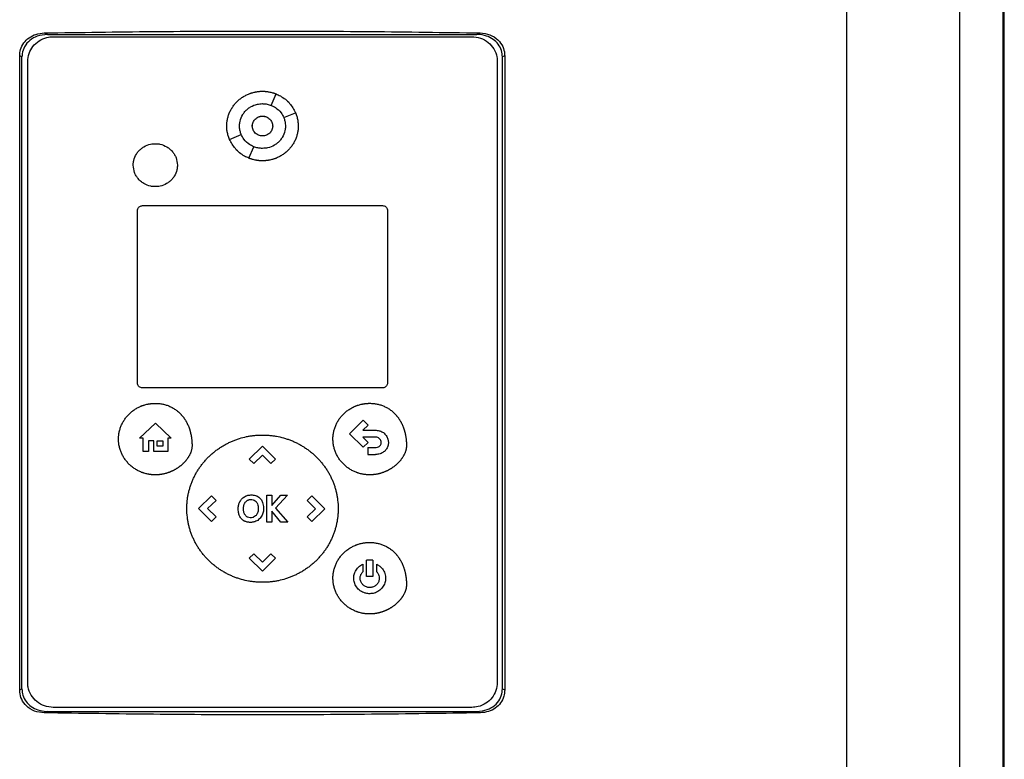
# Model space of a CAD drawing. Extents: x 0.4 to 10.6, y 0.4 to 8.1.
# Drawn here: x 6.6 to 6.8, y 3.8 to 4 of the extents above; entities that cross this region are included whole.
import ezdxf

# ---------------------------------------------------------------- set-up
doc = ezdxf.new("R2010")
doc.units = 0
doc.linetypes.add('SLD-SOLID', pattern=[0])
doc.layers.get('0').update_dxf_attribs({"linetype": 'CONTINUOUS'})

msp = doc.modelspace()

# ---------------------------------------------------------------- linework, layer by layer
at = {"color": 7, "linetype": 'SLD-SOLID'}
for p, q in [((6.78534, 3.74246), (6.78534, 4.11719)), ((6.81735, 3.74138), (6.81735, 4.11827)), ((6.82955, 3.7543), (6.82955, 4.10535)), ((6.82956, 3.7543), (6.82956, 4.10535)), ((6.82992, 3.7543), (6.82992, 4.10535)), ((6.55843, 4.02591), (6.55937, 4.02548)), ((6.55937, 4.02548), (6.68072, 4.02548)), ((6.56094, 4.02485), (6.67931, 4.02485)), ((6.68072, 4.02548), (6.68166, 4.02591)), ((6.55146, 3.8402), (6.55146, 4.01945)), ((6.55211, 4.01916), (6.55146, 4.01945)), ((6.55211, 3.84049), (6.55211, 4.01916)), ((6.68862, 4.01945), (6.68798, 4.01916)), ((6.68798, 3.84049), (6.68798, 4.01916)), ((6.68862, 4.01945), (6.68862, 3.8402)), ((6.55372, 3.84231), (6.55372, 4.01783)), ((6.68653, 4.01783), (6.68653, 3.84231)), ((6.62261, 4.00544), (6.62399, 4.00868)), ((6.62613, 4.00202), (6.62946, 4.00336)), ((6.6108, 3.99584), (6.61413, 3.99719)), ((6.61626, 3.99053), (6.61764, 3.99377)), ((6.58619, 3.97711), (6.65406, 3.97711)), ((6.58475, 3.92699), (6.58475, 3.9757)), ((6.6555, 3.9757), (6.6555, 3.92699)), ((6.65406, 3.92559), (6.58619, 3.92559)), ((6.58537, 3.91136), (6.58986, 3.91559)), ((6.58986, 3.91559), (6.59434, 3.91136)), ((6.64474, 3.91264), (6.64864, 3.91643)), ((6.65001, 3.9151), (6.64849, 3.91362)), ((6.64864, 3.91643), (6.65001, 3.9151)), ((6.64864, 3.90885), (6.64474, 3.91264)), ((6.64849, 3.91362), (6.65206, 3.91362)), ((6.5864, 3.91136), (6.58537, 3.91136)), ((6.5864, 3.90764), (6.5864, 3.91136)), ((6.58942, 3.9106), (6.58788, 3.9106)), ((6.58788, 3.9106), (6.58788, 3.90764)), ((6.58942, 3.90764), (6.58942, 3.9106)), ((6.59037, 3.9106), (6.5919, 3.9106)), ((6.59037, 3.90914), (6.59037, 3.9106)), ((6.5919, 3.9106), (6.5919, 3.90914)), ((6.59434, 3.91136), (6.5934, 3.91136)), ((6.5934, 3.91136), (6.5934, 3.90764)), ((6.65206, 3.91165), (6.64852, 3.91165)), ((6.64852, 3.91165), (6.65002, 3.91019)), ((6.65002, 3.91019), (6.64864, 3.90885)), ((6.58788, 3.90764), (6.5864, 3.90764)), ((6.5934, 3.90764), (6.58942, 3.90764)), ((6.5919, 3.90914), (6.59037, 3.90914)), ((6.6164, 3.90547), (6.62012, 3.90909)), ((6.62012, 3.90909), (6.62384, 3.90547)), ((6.64994, 3.90873), (6.64994, 3.90676)), ((6.64994, 3.90873), (6.65206, 3.90873)), ((6.64994, 3.90676), (6.65206, 3.90676)), ((6.6164, 3.90547), (6.61772, 3.90419)), ((6.62013, 3.90654), (6.61772, 3.90419)), ((6.62253, 3.9042), (6.62013, 3.90654)), ((6.62384, 3.90547), (6.62253, 3.9042)), ((6.60199, 3.89146), (6.60571, 3.89507)), ((6.60702, 3.8938), (6.60461, 3.89146)), ((6.60571, 3.89507), (6.60702, 3.8938)), ((6.62132, 3.88767), (6.62132, 3.89523)), ((6.62132, 3.89523), (6.62276, 3.89523)), ((6.62276, 3.8923), (6.62535, 3.89523)), ((6.62276, 3.89523), (6.62276, 3.8923)), ((6.62717, 3.89523), (6.62382, 3.89157)), ((6.62535, 3.89523), (6.62717, 3.89523)), ((6.63273, 3.8938), (6.63404, 3.89507)), ((6.63514, 3.89145), (6.63273, 3.8938)), ((6.63404, 3.89507), (6.63776, 3.89145)), ((6.60571, 3.88784), (6.60199, 3.89146)), ((6.60461, 3.89146), (6.60702, 3.88911)), ((6.62533, 3.88767), (6.62276, 3.89074)), ((6.62276, 3.89074), (6.62276, 3.88767)), ((6.62382, 3.89157), (6.62728, 3.88767)), ((6.63274, 3.88911), (6.63514, 3.89145)), ((6.63776, 3.89145), (6.63404, 3.88784)), ((6.60702, 3.88911), (6.60571, 3.88784)), ((6.62276, 3.88767), (6.62132, 3.88767)), ((6.62728, 3.88767), (6.62533, 3.88767)), ((6.63404, 3.88784), (6.63274, 3.88911)), ((6.6164, 3.87743), (6.61771, 3.87871)), ((6.62012, 3.87381), (6.6164, 3.87743)), ((6.61771, 3.87871), (6.62012, 3.87637)), ((6.62012, 3.87637), (6.62253, 3.87871)), ((6.62384, 3.87743), (6.62012, 3.87381)), ((6.62253, 3.87871), (6.62384, 3.87743)), ((6.64954, 3.87229), (6.64954, 3.87685)), ((6.65135, 3.87685), (6.64954, 3.87685)), ((6.65135, 3.87685), (6.65135, 3.87229)), ((6.64846, 3.87572), (6.64846, 3.87357)), ((6.65243, 3.87356), (6.65243, 3.87572)), ((6.65135, 3.87229), (6.64954, 3.87229)), ((6.55146, 3.8402), (6.55211, 3.84049)), ((6.68798, 3.84049), (6.68862, 3.8402)), ((6.67931, 3.83528), (6.56094, 3.83528)), ((6.55937, 3.83416), (6.55843, 3.83374)), ((6.55937, 3.83416), (6.68072, 3.83416)), ((6.68072, 3.83416), (6.68166, 3.83374))]:
    msp.add_line(p, q, dxfattribs=at)
for points, knots in [([(6.55843, 4.02591), (6.56867, 4.02607), (6.58914, 4.02638), (6.61996, 4.0265), (6.65081, 4.02638), (6.67138, 4.02607), (6.68166, 4.02591)], [0, 0, 0, 0, 0.249469, 0.498939, 0.74947, 1, 1, 1, 1]), ([(6.55146, 4.01945), (6.55151, 4.02005), (6.55162, 4.02136), (6.55255, 4.02318), (6.55408, 4.02466), (6.55609, 4.02568), (6.55762, 4.02583), (6.55843, 4.02591)], [0, 0, 0, 0, 0.170736, 0.371112, 0.565848, 0.770294, 1, 1, 1, 1]), ([(6.55937, 4.02548), (6.55836, 4.02539), (6.55656, 4.02523), (6.55427, 4.02393), (6.55277, 4.02218), (6.55217, 4.02045), (6.55212, 4.01946), (6.55211, 4.01916)], [0, 0, 0, 0, 0.281291, 0.500828, 0.721481, 0.915183, 1, 1, 1, 1]), ([(6.55372, 4.01783), (6.5538, 4.0186), (6.55395, 4.02014), (6.55513, 4.0222), (6.55688, 4.02379), (6.55893, 4.02471), (6.56033, 4.02481), (6.56094, 4.02485)], [0, 0, 0, 0, 0.206002, 0.4119202, 0.6215724, 0.8366293, 1, 1, 1, 1]), ([(6.67931, 4.02485), (6.68015, 4.02477), (6.68181, 4.02461), (6.68402, 4.02333), (6.68565, 4.02148), (6.68643, 4.01952), (6.68651, 4.01828), (6.68653, 4.01783)], [0, 0, 0, 0, 0.223472, 0.44705, 0.666346, 0.879774, 1, 1, 1, 1]), ([(6.68798, 4.01916), (6.68792, 4.01976), (6.68782, 4.02104), (6.68688, 4.02279), (6.68538, 4.02422), (6.6834, 4.02519), (6.68176, 4.02547), (6.68083, 4.02548), (6.68072, 4.02548)], [0, 0, 0, 0, 0.168313, 0.356803, 0.541281, 0.740082, 0.968712, 1, 1, 1, 1]), ([(6.68166, 4.02591), (6.6826, 4.02581), (6.68444, 4.0256), (6.68673, 4.02415), (6.68815, 4.02218), (6.68859, 4.02053), (6.68862, 4.01964), (6.68862, 4.01945)], [0, 0, 0, 0, 0.265766, 0.525372, 0.746706, 0.944969, 1, 1, 1, 1]), ([(6.61002, 3.99961), (6.61002, 3.99969), (6.61003, 4.00013), (6.61009, 4.00092), (6.61029, 4.00195), (6.6106, 4.00296), (6.61103, 4.00393), (6.61155, 4.00484), (6.61217, 4.00569), (6.61287, 4.00647), (6.61353, 4.00706), (6.61422, 4.0076), (6.61496, 4.00807), (6.61574, 4.00847), (6.6163, 4.00871), (6.61663, 4.00883), (6.61684, 4.0089), (6.61713, 4.009), (6.61751, 4.00911), (6.61793, 4.00921), (6.61828, 4.00927), (6.61854, 4.00932), (6.6188, 4.00935), (6.61906, 4.00938), (6.61932, 4.00941), (6.61958, 4.00942), (6.61985, 4.00943), (6.62004, 4.00943), (6.62013, 4.00944)], [0, 0, 0, 0, 0.016766, 0.083931, 0.151102, 0.218269, 0.285436, 0.3526, 0.419762, 0.486922, 0.554081, 0.587627, 0.654779, 0.721936, 0.755481, 0.772249, 0.789016, 0.797401, 0.830944, 0.864488, 0.881257, 0.898025, 0.914793, 0.931557, 0.948329, 0.965093, 0.982545, 1, 1, 1, 1]), ([(6.62013, 4.00944), (6.62022, 4.00943), (6.62039, 4.00943), (6.62065, 4.00942), (6.62091, 4.00941), (6.62118, 4.00938), (6.62144, 4.00935), (6.6217, 4.00932), (6.62222, 4.00923), (6.62273, 4.00911), (6.62323, 4.00896), (6.62348, 4.00888), (6.62373, 4.00879), (6.62391, 4.00873), (6.624, 4.00869), (6.62402, 4.00868)], [0, 0, 0, 0, 0.065873, 0.131729, 0.197587, 0.263451, 0.329324, 0.395188, 0.461048, 0.724814, 0.790685, 0.85655, 0.922407, 0.988268, 1, 1, 1, 1]), ([(6.62399, 4.00868), (6.62439, 4.0085), (6.62582, 4.00786), (6.62793, 4.00619), (6.62897, 4.00428), (6.62946, 4.00336)], [0, 0, 0, 0, 0.168703, 0.602573, 1, 1, 1, 1]), ([(6.61363, 3.99961), (6.61363, 3.99969), (6.61364, 4.00013), (6.61379, 4.00126), (6.61432, 4.00258), (6.61513, 4.00369), (6.61587, 4.00442), (6.61701, 4.00522), (6.61845, 4.00582), (6.61964, 4.00589), (6.62013, 4.00593)], [0, 0, 0, 0, 0.02615, 0.131094, 0.338035, 0.440856, 0.543666, 0.646465, 0.85403, 1, 1, 1, 1]), ([(6.62013, 4.00593), (6.62022, 4.00592), (6.62065, 4.00592), (6.6215, 4.00582), (6.62223, 4.00558), (6.62262, 4.00544)], [0, 0, 0, 0, 0.103074, 0.516514, 1, 1, 1, 1]), ([(6.62261, 4.00544), (6.62301, 4.00525), (6.62406, 4.00475), (6.62533, 4.00357), (6.62589, 4.00248), (6.62613, 4.00202)], [0, 0, 0, 0, 0.263059, 0.695216, 1, 1, 1, 1]), ([(6.61724, 3.9996), (6.61725, 3.99979), (6.61728, 4.00016), (6.61751, 4.00086), (6.61804, 4.00164), (6.619, 4.00226), (6.62013, 4.00248), (6.62126, 4.00226), (6.62222, 4.00164), (6.62275, 4.00086), (6.62298, 4.00016), (6.623, 3.99979), (6.62301, 3.9996)], [0, 0, 0, 0, 0.061898, 0.123879, 0.24807, 0.373578, 0.500004, 0.62642, 0.751929, 0.87612, 0.938137, 1, 1, 1, 1]), ([(6.61925, 4.00224), (6.61939, 4.0023), (6.61967, 4.00241), (6.61998, 4.00241), (6.62013, 4.00241)], [0, 0, 0, 0, 0.50057, 1, 1, 1, 1]), ([(6.62013, 4.00241), (6.6205, 4.00237), (6.62126, 4.00229), (6.62222, 4.00164), (6.62275, 4.00086), (6.62298, 4.00016), (6.623, 3.99979), (6.62301, 3.9996)], [0, 0, 0, 0, 0.252795, 0.503722, 0.752052, 0.876123, 1, 1, 1, 1]), ([(6.62613, 4.00202), (6.62616, 4.00194), (6.62633, 4.00154), (6.62656, 4.00073), (6.6266, 3.99999), (6.62662, 3.99961)], [0, 0, 0, 0, 0.105863, 0.530743, 1, 1, 1, 1]), ([(6.62943, 4.00341), (6.62952, 4.00322), (6.62974, 4.00272), (6.62999, 4.00182), (6.6302, 4.00074), (6.63022, 3.99998), (6.63023, 3.99961)], [0, 0, 0, 0, 0.155533, 0.424205, 0.710103, 1, 1, 1, 1]), ([(6.61082, 3.99582), (6.61074, 3.996), (6.61051, 3.9965), (6.61026, 3.99739), (6.61006, 3.99848), (6.61003, 3.99923), (6.61002, 3.99961)], [0, 0, 0, 0, 0.152417, 0.42198, 0.708977, 1, 1, 1, 1]), ([(6.61413, 3.99719), (6.61409, 3.99727), (6.61393, 3.99767), (6.61369, 3.99847), (6.61365, 3.99922), (6.61363, 3.99961)], [0, 0, 0, 0, 0.105651, 0.529836, 1, 1, 1, 1]), ([(6.61724, 3.99961), (6.61724, 3.99969), (6.61723, 3.99982), (6.61727, 3.99994), (6.61728, 3.99997)], [0, 0, 0, 0, 0.706674, 1, 1, 1, 1]), ([(6.62013, 3.9968), (6.61975, 3.99684), (6.619, 3.99692), (6.61804, 3.99757), (6.6175, 3.99835), (6.61727, 3.99905), (6.61725, 3.99942), (6.61724, 3.99961)], [0, 0, 0, 0, 0.252863, 0.503876, 0.752234, 0.876254, 1, 1, 1, 1]), ([(6.62301, 3.9996), (6.623, 3.99942), (6.62298, 3.99905), (6.62275, 3.99835), (6.62222, 3.99756), (6.62126, 3.99694), (6.62013, 3.99672), (6.619, 3.99694), (6.61804, 3.99756), (6.61751, 3.99835), (6.61728, 3.99905), (6.61725, 3.99942), (6.61724, 3.9996)], [0, 0, 0, 0, 0.06189, 0.123883, 0.248068, 0.373578, 0.499998, 0.626426, 0.751936, 0.876122, 0.938145, 1, 1, 1, 1]), ([(6.63023, 3.99961), (6.63023, 3.99952), (6.63023, 3.99908), (6.63016, 3.99829), (6.62996, 3.99726), (6.62965, 3.99625), (6.62923, 3.99529), (6.62871, 3.99437), (6.62809, 3.99352), (6.62738, 3.99274), (6.62673, 3.99215), (6.62603, 3.99162), (6.6253, 3.99114), (6.62452, 3.99074), (6.62395, 3.9905), (6.62362, 3.99038), (6.62342, 3.99031), (6.62313, 3.99021), (6.62275, 3.99011), (6.62232, 3.99001), (6.62198, 3.98994), (6.62172, 3.9899), (6.62146, 3.98986), (6.6212, 3.98983), (6.62094, 3.98981), (6.62067, 3.98979), (6.6204, 3.98978), (6.62022, 3.98978), (6.62013, 3.98978)], [0, 0, 0, 0, 0.016771, 0.083935, 0.151101, 0.21827, 0.285435, 0.352599, 0.419763, 0.486922, 0.554081, 0.587625, 0.654778, 0.721937, 0.755482, 0.772247, 0.789016, 0.797401, 0.830944, 0.864489, 0.881252, 0.89802, 0.914788, 0.931558, 0.948324, 0.965093, 0.98254, 1, 1, 1, 1]), ([(6.62662, 3.99961), (6.62662, 3.99952), (6.62662, 3.99908), (6.62647, 3.99795), (6.62594, 3.99664), (6.62512, 3.99552), (6.62438, 3.99479), (6.62325, 3.99399), (6.6218, 3.99339), (6.62062, 3.99332), (6.62013, 3.99329)], [0, 0, 0, 0, 0.026143, 0.131093, 0.338036, 0.440848, 0.543654, 0.646451, 0.854022, 1, 1, 1, 1]), ([(6.61626, 3.99053), (6.61586, 3.99071), (6.61444, 3.99135), (6.61233, 3.99302), (6.61129, 3.99493), (6.6108, 3.99584)], [0, 0, 0, 0, 0.168707, 0.602562, 1, 1, 1, 1]), ([(6.61764, 3.99377), (6.61725, 3.99396), (6.6162, 3.99446), (6.61493, 3.99564), (6.61437, 3.99673), (6.61413, 3.99719)], [0, 0, 0, 0, 0.263048, 0.695211, 1, 1, 1, 1]), ([(6.58357, 3.98854), (6.58357, 3.98863), (6.58358, 3.98907), (6.58373, 3.99017), (6.58425, 3.99144), (6.58505, 3.99251), (6.58577, 3.9932), (6.58686, 3.99396), (6.58824, 3.99452), (6.58936, 3.99459), (6.58981, 3.99462)], [0, 0, 0, 0, 0.0272103, 0.1364774, 0.3435472, 0.4464165, 0.5492803, 0.6521398, 0.8598149, 1, 1, 1, 1]), ([(6.58981, 3.99462), (6.5899, 3.99461), (6.59034, 3.99461), (6.59148, 3.99446), (6.59283, 3.99394), (6.59397, 3.99312), (6.59469, 3.99238), (6.59527, 3.99155), (6.59588, 3.9903), (6.59598, 3.98926), (6.59605, 3.98854)], [0, 0, 0, 0, 0.027217, 0.13645, 0.357294, 0.466461, 0.57227, 0.676666, 0.779873, 1, 1, 1, 1]), ([(6.62013, 3.99329), (6.62004, 3.99329), (6.6196, 3.99329), (6.61875, 3.99339), (6.61803, 3.99363), (6.61764, 3.99377)], [0, 0, 0, 0, 0.1032227, 0.5173742, 1, 1, 1, 1]), ([(6.62013, 3.98978), (6.62004, 3.98978), (6.61987, 3.98978), (6.6196, 3.98979), (6.61934, 3.9898), (6.61908, 3.98983), (6.61882, 3.98986), (6.61856, 3.98989), (6.61804, 3.98998), (6.61753, 3.9901), (6.61702, 3.99025), (6.61677, 3.99033), (6.61653, 3.99042), (6.61635, 3.99048), (6.61626, 3.99053), (6.61624, 3.99053)], [0, 0, 0, 0, 0.065891, 0.131802, 0.197698, 0.263598, 0.329488, 0.39539, 0.46129, 0.725217, 0.791112, 0.857014, 0.922918, 0.988815, 1, 1, 1, 1]), ([(6.58981, 3.98247), (6.58972, 3.98247), (6.58929, 3.98248), (6.58814, 3.98262), (6.5868, 3.98315), (6.58566, 3.98397), (6.58493, 3.98471), (6.58436, 3.98554), (6.58375, 3.98679), (6.58364, 3.98783), (6.58357, 3.98854)], [0, 0, 0, 0, 0.027225, 0.136456, 0.357294, 0.466459, 0.572254, 0.676644, 0.779835, 1, 1, 1, 1]), ([(6.59605, 3.98854), (6.59605, 3.98846), (6.59605, 3.98802), (6.5959, 3.98692), (6.59537, 3.98564), (6.59457, 3.98458), (6.59386, 3.98388), (6.59276, 3.98313), (6.59138, 3.98257), (6.59026, 3.9825), (6.58981, 3.98247)], [0, 0, 0, 0, 0.027218, 0.136484, 0.343541, 0.446405, 0.549257, 0.652109, 0.859775, 1, 1, 1, 1]), ([(6.58475, 3.9757), (6.58477, 3.97586), (6.5848, 3.97617), (6.58503, 3.97658), (6.58539, 3.9769), (6.58579, 3.97708), (6.58607, 3.9771), (6.58619, 3.97711)], [0, 0, 0, 0, 0.2063648, 0.4126891, 0.6231269, 0.8395136, 1, 1, 1, 1]), ([(6.65406, 3.97711), (6.65422, 3.97709), (6.65456, 3.97706), (6.655, 3.9768), (6.65532, 3.97643), (6.65548, 3.97604), (6.6555, 3.97579), (6.6555, 3.9757)], [0, 0, 0, 0, 0.223897, 0.44785, 0.668031, 0.882662, 1, 1, 1, 1]), ([(6.58619, 3.92559), (6.58603, 3.9256), (6.58569, 3.92564), (6.58525, 3.92589), (6.58493, 3.92626), (6.58477, 3.92666), (6.58476, 3.9269), (6.58475, 3.92699)], [0, 0, 0, 0, 0.223875, 0.447871, 0.667997, 0.882663, 1, 1, 1, 1]), ([(6.6555, 3.92699), (6.65549, 3.92684), (6.65545, 3.92653), (6.65522, 3.92612), (6.65487, 3.9258), (6.65446, 3.92561), (6.65418, 3.92559), (6.65406, 3.92559)], [0, 0, 0, 0, 0.2063925, 0.4126735, 0.6231202, 0.8395167, 1, 1, 1, 1]), ([(6.57941, 3.91111), (6.57941, 3.9112), (6.57942, 3.91164), (6.57948, 3.91242), (6.57968, 3.91346), (6.57998, 3.91447), (6.58039, 3.91544), (6.5809, 3.91636), (6.58151, 3.91722), (6.5822, 3.91802), (6.58296, 3.91874), (6.5838, 3.91938), (6.5847, 3.91993), (6.58541, 3.92028), (6.58589, 3.92048), (6.58614, 3.92057), (6.58638, 3.92066), (6.58688, 3.92082), (6.58739, 3.92095), (6.58791, 3.92105), (6.58817, 3.9211), (6.58843, 3.92113), (6.58869, 3.92116), (6.58895, 3.92119), (6.58921, 3.92121), (6.5895, 3.92122), (6.5897, 3.92122), (6.58981, 3.92122)], [0, 0, 0, 0, 0.0163034, 0.081611, 0.1469213, 0.2122319, 0.2775434, 0.3428476, 0.4081539, 0.4734554, 0.5387593, 0.6040565, 0.6693581, 0.7346523, 0.7509612, 0.7672657, 0.7835715, 0.7998762, 0.8651746, 0.8814806, 0.8977837, 0.9140923, 0.9303979, 0.9467007, 0.9630054, 0.9793127, 1, 1, 1, 1]), ([(6.58981, 3.92122), (6.58989, 3.92122), (6.59033, 3.92122), (6.59112, 3.92116), (6.59216, 3.92097), (6.59317, 3.92068), (6.59414, 3.92028), (6.59507, 3.91978), (6.59593, 3.91918), (6.5966, 3.9186), (6.59703, 3.91816), (6.59726, 3.91791), (6.59743, 3.91771), (6.5976, 3.9175), (6.59776, 3.9173), (6.59792, 3.91708), (6.59807, 3.91687), (6.59821, 3.91665), (6.59835, 3.91643), (6.59848, 3.9162), (6.59861, 3.91597), (6.59874, 3.91574), (6.59897, 3.91527), (6.59922, 3.91471), (6.59943, 3.91413), (6.59954, 3.9138), (6.59961, 3.91355), (6.59968, 3.9133), (6.59977, 3.91296), (6.59985, 3.91262), (6.59992, 3.91228), (6.59997, 3.91202), (6.60001, 3.91176), (6.60006, 3.91141), (6.6001, 3.91106), (6.60014, 3.91072), (6.60016, 3.91045), (6.60018, 3.91012), (6.6002, 3.90972), (6.6002, 3.90941), (6.6002, 3.90925)], [0, 0, 0, 0, 0.01479, 0.074008, 0.133233, 0.192466, 0.251699, 0.310934, 0.370169, 0.429403, 0.458986, 0.473773, 0.48856, 0.503351, 0.518138, 0.532926, 0.547715, 0.562501, 0.57729, 0.592079, 0.606865, 0.621653, 0.63644, 0.695647, 0.725225, 0.740015, 0.7548, 0.769589, 0.784377, 0.813958, 0.82874, 0.84353, 0.858318, 0.873106, 0.902682, 0.917467, 0.932258, 0.947046, 0.973513, 1, 1, 1, 1]), ([(6.64005, 3.91112), (6.64005, 3.91121), (6.64006, 3.91164), (6.64012, 3.91243), (6.64032, 3.91347), (6.64062, 3.91447), (6.64103, 3.91544), (6.64154, 3.91637), (6.64215, 3.91723), (6.64284, 3.91802), (6.6436, 3.91875), (6.64444, 3.91939), (6.64534, 3.91994), (6.64605, 3.92029), (6.64653, 3.92049), (6.64678, 3.92058), (6.64702, 3.92067), (6.64752, 3.92083), (6.64803, 3.92096), (6.64855, 3.92106), (6.64881, 3.9211), (6.64907, 3.92114), (6.64933, 3.92117), (6.64959, 3.9212), (6.64985, 3.92121), (6.65014, 3.92123), (6.65034, 3.92123), (6.65045, 3.92123)], [0, 0, 0, 0, 0.0163034, 0.0816106, 0.1469213, 0.2122319, 0.2775424, 0.3428489, 0.4081524, 0.4734554, 0.5387576, 0.6040567, 0.6693561, 0.7346546, 0.750959, 0.7672659, 0.7835716, 0.7998763, 0.8651747, 0.8814783, 0.8977861, 0.9140899, 0.9303955, 0.9467007, 0.9630078, 0.9793127, 1, 1, 1, 1]), ([(6.65045, 3.92123), (6.65054, 3.92123), (6.65097, 3.92123), (6.65176, 3.92117), (6.6528, 3.92098), (6.65381, 3.92069), (6.65478, 3.92029), (6.65571, 3.91979), (6.65658, 3.91919), (6.65724, 3.91861), (6.65767, 3.91817), (6.6579, 3.91791), (6.65807, 3.91771), (6.65824, 3.91751), (6.6584, 3.9173), (6.65856, 3.91709), (6.65871, 3.91688), (6.65885, 3.91666), (6.65899, 3.91644), (6.65913, 3.91621), (6.65925, 3.91598), (6.65938, 3.91575), (6.65961, 3.91528), (6.65986, 3.91472), (6.66007, 3.91414), (6.66018, 3.91381), (6.66025, 3.91356), (6.66033, 3.91331), (6.66041, 3.91297), (6.66049, 3.91263), (6.66056, 3.91228), (6.66061, 3.91202), (6.66065, 3.91177), (6.6607, 3.91142), (6.66075, 3.91107), (6.66078, 3.91072), (6.6608, 3.91046), (6.66082, 3.91013), (6.66084, 3.90973), (6.66084, 3.90942), (6.66084, 3.90926)], [0, 0, 0, 0, 0.0147881, 0.0740077, 0.1332333, 0.192466, 0.251697, 0.3109326, 0.3701686, 0.4294016, 0.4589855, 0.4737734, 0.4885632, 0.5033499, 0.5181367, 0.5329247, 0.5477147, 0.5625, 0.5772893, 0.5920777, 0.6068645, 0.6216526, 0.6364395, 0.6956464, 0.7252237, 0.7400144, 0.7547993, 0.7695885, 0.784377, 0.8139568, 0.8287406, 0.8435302, 0.8583185, 0.8731063, 0.902682, 0.9174675, 0.9322583, 0.9470457, 0.9735128, 1, 1, 1, 1]), ([(6.65206, 3.91362), (6.65214, 3.91361), (6.65258, 3.91361), (6.65337, 3.91346), (6.65438, 3.91297), (6.65518, 3.91214), (6.65565, 3.91115), (6.65571, 3.91047), (6.65573, 3.91016)], [0, 0, 0, 0, 0.046818, 0.235549, 0.424883, 0.635554, 0.838452, 1, 1, 1, 1]), ([(6.58981, 3.901), (6.58972, 3.901), (6.58954, 3.901), (6.58928, 3.90101), (6.58902, 3.90103), (6.58876, 3.90105), (6.5885, 3.90108), (6.58824, 3.90111), (6.58798, 3.90116), (6.58763, 3.90122), (6.58721, 3.90132), (6.58679, 3.90143), (6.58645, 3.90154), (6.5862, 3.90163), (6.58571, 3.90181), (6.58499, 3.90213), (6.58408, 3.90266), (6.58337, 3.90317), (6.58269, 3.90373), (6.58207, 3.90434), (6.58139, 3.90515), (6.5808, 3.90603), (6.58031, 3.90696), (6.57992, 3.90793), (6.57963, 3.90896), (6.57945, 3.91002), (6.57942, 3.91075), (6.57941, 3.91111)], [0, 0, 0, 0, 0.0163031, 0.0326109, 0.0489138, 0.0652216, 0.0815247, 0.0978281, 0.1141369, 0.130442, 0.1630595, 0.1956792, 0.2119834, 0.2282857, 0.2445932, 0.3098921, 0.3751894, 0.4404867, 0.4731051, 0.5384074, 0.6037067, 0.6690152, 0.7343191, 0.799626, 0.8649395, 0.9320557, 1, 1, 1, 1]), ([(6.59873, 3.89145), (6.59873, 3.89154), (6.59873, 3.89198), (6.59876, 3.89276), (6.59885, 3.89381), (6.599, 3.89485), (6.5992, 3.89588), (6.59946, 3.8969), (6.59977, 3.89791), (6.60013, 3.89889), (6.60054, 3.89986), (6.60099, 3.90081), (6.6015, 3.90173), (6.60205, 3.90262), (6.60265, 3.90348), (6.60329, 3.90432), (6.60397, 3.90512), (6.60469, 3.90588), (6.60545, 3.90661), (6.60624, 3.9073), (6.60707, 3.90795), (6.60792, 3.90856), (6.60881, 3.90913), (6.60972, 3.90965), (6.61065, 3.91013), (6.61145, 3.91049), (6.6121, 3.91076), (6.61259, 3.91094), (6.61308, 3.91112), (6.61408, 3.91144), (6.6151, 3.91171), (6.61613, 3.91191), (6.61665, 3.912), (6.61717, 3.91207), (6.61769, 3.91214), (6.61821, 3.91219), (6.61874, 3.91223), (6.61938, 3.91226), (6.61984, 3.91227), (6.62013, 3.91227)], [0, 0, 0, 0, 0.007914, 0.039584, 0.071257, 0.102926, 0.134598, 0.166269, 0.19794, 0.229612, 0.261282, 0.292953, 0.324624, 0.356295, 0.387965, 0.419636, 0.451304, 0.482974, 0.514645, 0.546315, 0.577984, 0.609655, 0.641323, 0.672994, 0.704664, 0.736334, 0.752165, 0.767995, 0.783828, 0.79966, 0.863054, 0.878885, 0.894716, 0.910547, 0.926379, 0.94221, 0.958041, 0.973873, 1, 1, 1, 1]), ([(6.62013, 3.91227), (6.62022, 3.91227), (6.62048, 3.91227), (6.62092, 3.91226), (6.62144, 3.91223), (6.62196, 3.9122), (6.62249, 3.91215), (6.62301, 3.91208), (6.62353, 3.91201), (6.62456, 3.91184), (6.62559, 3.9116), (6.6266, 3.9113), (6.6271, 3.91114), (6.62759, 3.91097), (6.62825, 3.91072), (6.62906, 3.91039), (6.63001, 3.90993), (6.63093, 3.90944), (6.63183, 3.90889), (6.6327, 3.90831), (6.63355, 3.90768), (6.63436, 3.90701), (6.63513, 3.90631), (6.63588, 3.90556), (6.63658, 3.90478), (6.63724, 3.90397), (6.63776, 3.90326), (6.63825, 3.90254), (6.63872, 3.90179), (6.63923, 3.90088), (6.63969, 3.89993), (6.6401, 3.89897), (6.64047, 3.89798), (6.64078, 3.89698), (6.64104, 3.89596), (6.64124, 3.89493), (6.64147, 3.89343), (6.6415, 3.89227), (6.64153, 3.89145)], [0, 0, 0, 0, 0.0079144, 0.0237472, 0.0395789, 0.0554116, 0.071242, 0.0870746, 0.1029057, 0.1187371, 0.1821341, 0.1979649, 0.213797, 0.2296292, 0.2454601, 0.2771305, 0.3088005, 0.3404725, 0.3721425, 0.403813, 0.4354828, 0.4671546, 0.498824, 0.5304948, 0.562168, 0.5938377, 0.6255084, 0.6413405, 0.6730127, 0.7046832, 0.7363558, 0.7680268, 0.7996985, 0.8313695, 0.8630415, 0.8947147, 0.9263866, 1, 1, 1, 1]), ([(6.65045, 3.90101), (6.65036, 3.90101), (6.65019, 3.90101), (6.64992, 3.90102), (6.64966, 3.90104), (6.6494, 3.90106), (6.64914, 3.90109), (6.64888, 3.90112), (6.64862, 3.90116), (6.64827, 3.90123), (6.64785, 3.90132), (6.64743, 3.90144), (6.64709, 3.90155), (6.64684, 3.90163), (6.64635, 3.90182), (6.64563, 3.90214), (6.64472, 3.90266), (6.64401, 3.90318), (6.64333, 3.90374), (6.64271, 3.90435), (6.64203, 3.90516), (6.64144, 3.90603), (6.64095, 3.90696), (6.64056, 3.90794), (6.64027, 3.90897), (6.64009, 3.91003), (6.64006, 3.91075), (6.64005, 3.91112)], [0, 0, 0, 0, 0.016306, 0.032611, 0.048916, 0.065221, 0.081527, 0.097833, 0.114137, 0.130442, 0.163062, 0.195679, 0.211983, 0.22829, 0.244593, 0.309894, 0.375191, 0.44049, 0.473107, 0.538409, 0.603708, 0.669015, 0.73432, 0.799627, 0.864939, 0.932056, 1, 1, 1, 1]), ([(6.65371, 3.91016), (6.65371, 3.91025), (6.65369, 3.91052), (6.65354, 3.91094), (6.6532, 3.91133), (6.65272, 3.91159), (6.65232, 3.91165), (6.65208, 3.91165), (6.65206, 3.91165)], [0, 0, 0, 0, 0.10585, 0.318139, 0.525571, 0.710278, 0.968141, 1, 1, 1, 1]), ([(6.65333, 3.90918), (6.65339, 3.90925), (6.65354, 3.90943), (6.65369, 3.90977), (6.6537, 3.91004), (6.65371, 3.91016)], [0, 0, 0, 0, 0.244119, 0.660716, 1, 1, 1, 1]), ([(6.65573, 3.91016), (6.65573, 3.91008), (6.65572, 3.90964), (6.65553, 3.90885), (6.65512, 3.90817), (6.65484, 3.90787), (6.65479, 3.90782)], [0, 0, 0, 0, 0.101846, 0.513905, 0.926422, 1, 1, 1, 1]), ([(6.6002, 3.90925), (6.6002, 3.90916), (6.6002, 3.90899), (6.60018, 3.90877), (6.60015, 3.9086), (6.60013, 3.90842), (6.60009, 3.90825), (6.60006, 3.90808), (6.60001, 3.90791), (6.59996, 3.90774), (6.5999, 3.90754), (6.59984, 3.90737), (6.59976, 3.90717), (6.59969, 3.90701), (6.5996, 3.90681), (6.59952, 3.90665), (6.59942, 3.90646), (6.59931, 3.90627), (6.5992, 3.90608), (6.59908, 3.90589), (6.59898, 3.90575), (6.59886, 3.90557), (6.59873, 3.90539), (6.5986, 3.90522), (6.59846, 3.90505), (6.59832, 3.90488), (6.59817, 3.90472), (6.59802, 3.90456), (6.59787, 3.9044), (6.59772, 3.90425), (6.5975, 3.90403), (6.59727, 3.90383), (6.597, 3.9036), (6.59683, 3.90347), (6.59666, 3.90333), (6.59648, 3.9032), (6.59627, 3.90305), (6.59605, 3.9029), (6.59587, 3.90279), (6.59568, 3.90267), (6.59549, 3.90256), (6.59526, 3.90243), (6.59503, 3.9023), (6.5948, 3.90218), (6.59456, 3.90207), (6.59432, 3.90196), (6.59412, 3.90188), (6.59392, 3.90179), (6.59372, 3.90171), (6.59347, 3.90163), (6.59322, 3.90154), (6.59297, 3.90146), (6.59272, 3.90139), (6.59246, 3.90133), (6.59221, 3.90127), (6.59195, 3.90121), (6.59169, 3.90116), (6.59143, 3.90112), (6.59117, 3.90108), (6.59091, 3.90105), (6.59065, 3.90103), (6.59038, 3.90101), (6.5901, 3.901), (6.5899, 3.901), (6.58981, 3.901)], [0, 0, 0, 0, 0.0181192, 0.0362318, 0.0452886, 0.05434, 0.072455, 0.0815119, 0.0905643, 0.1086758, 0.117733, 0.1358465, 0.1449011, 0.1630136, 0.1720689, 0.1901801, 0.1992325, 0.217345, 0.235455, 0.2445056, 0.2626198, 0.2716744, 0.2897873, 0.3078944, 0.3169508, 0.3350561, 0.3531691, 0.3622243, 0.380332, 0.3984432, 0.4074971, 0.4437258, 0.4618332, 0.4799481, 0.4890015, 0.5071077, 0.5252177, 0.5433293, 0.5614411, 0.5704911, 0.588602, 0.6067116, 0.624821, 0.64293, 0.6610404, 0.6791471, 0.6972589, 0.7063146, 0.7244235, 0.7425314, 0.7606419, 0.7787528, 0.796865, 0.8149733, 0.8330835, 0.8511915, 0.8693041, 0.8874124, 0.9055214, 0.9236307, 0.9417392, 0.9598518, 0.9799169, 1, 1, 1, 1]), ([(6.66084, 3.90926), (6.66084, 3.90917), (6.66084, 3.909), (6.66082, 3.90878), (6.66079, 3.90861), (6.66077, 3.90843), (6.66074, 3.90826), (6.6607, 3.90809), (6.66065, 3.90792), (6.6606, 3.90775), (6.66054, 3.90754), (6.66048, 3.90738), (6.6604, 3.90718), (6.66033, 3.90701), (6.66024, 3.90682), (6.66016, 3.90666), (6.66006, 3.90647), (6.65995, 3.90627), (6.65984, 3.90609), (6.65972, 3.9059), (6.65962, 3.90576), (6.6595, 3.90558), (6.65937, 3.9054), (6.65924, 3.90523), (6.6591, 3.90506), (6.65896, 3.90489), (6.65881, 3.90473), (6.65866, 3.90457), (6.65851, 3.90441), (6.65836, 3.90425), (6.65814, 3.90404), (6.65791, 3.90384), (6.65764, 3.90361), (6.65747, 3.90347), (6.6573, 3.90334), (6.65712, 3.90321), (6.65691, 3.90306), (6.65669, 3.90291), (6.65651, 3.90279), (6.65632, 3.90268), (6.65613, 3.90257), (6.6559, 3.90244), (6.65567, 3.90231), (6.65544, 3.90219), (6.6552, 3.90208), (6.65496, 3.90197), (6.65476, 3.90188), (6.65456, 3.9018), (6.65436, 3.90172), (6.65411, 3.90163), (6.65386, 3.90155), (6.65361, 3.90147), (6.65336, 3.9014), (6.6531, 3.90133), (6.65285, 3.90127), (6.65259, 3.90122), (6.65233, 3.90117), (6.65207, 3.90113), (6.65181, 3.90109), (6.65155, 3.90106), (6.65129, 3.90104), (6.65102, 3.90102), (6.65074, 3.90101), (6.65054, 3.90101), (6.65045, 3.90101)], [0, 0, 0, 0, 0.018119, 0.036232, 0.045288, 0.054345, 0.072455, 0.081512, 0.090564, 0.108677, 0.117733, 0.135848, 0.144901, 0.163015, 0.172068, 0.19018, 0.199233, 0.217346, 0.235456, 0.244508, 0.262621, 0.271675, 0.289787, 0.307897, 0.31695, 0.335063, 0.353172, 0.362226, 0.380335, 0.398445, 0.407498, 0.443727, 0.461837, 0.479947, 0.489001, 0.507111, 0.525222, 0.543329, 0.561441, 0.570493, 0.588601, 0.606713, 0.624823, 0.642932, 0.661045, 0.679151, 0.697263, 0.706317, 0.724427, 0.742536, 0.760647, 0.778755, 0.796865, 0.814976, 0.833086, 0.851194, 0.869304, 0.887415, 0.905524, 0.923633, 0.941744, 0.959854, 0.97992, 1, 1, 1, 1]), ([(6.65206, 3.90873), (6.65214, 3.90873), (6.65245, 3.90874), (6.65292, 3.90884), (6.65321, 3.90908), (6.65333, 3.90918)], [0, 0, 0, 0, 0.190047, 0.666386, 1, 1, 1, 1]), ([(6.65479, 3.90782), (6.65473, 3.90776), (6.65441, 3.90745), (6.65365, 3.90699), (6.65274, 3.90678), (6.65218, 3.90677), (6.65206, 3.90676)], [0, 0, 0, 0, 0.087409, 0.44114, 0.877682, 1, 1, 1, 1]), ([(6.61326, 3.89137), (6.61327, 3.89146), (6.61327, 3.89172), (6.61331, 3.89214), (6.6134, 3.89261), (6.6135, 3.8929), (6.61355, 3.89304)], [0, 0, 0, 0, 0.154574, 0.463959, 0.730409, 1, 1, 1, 1]), ([(6.61355, 3.89304), (6.61358, 3.89312), (6.61375, 3.89353), (6.61419, 3.89421), (6.61488, 3.89478), (6.61536, 3.895), (6.61552, 3.89507)], [0, 0, 0, 0, 0.090294, 0.454977, 0.820603, 1, 1, 1, 1]), ([(6.61494, 3.89263), (6.61497, 3.89271), (6.61503, 3.89287), (6.61518, 3.89314), (6.61531, 3.89331), (6.6154, 3.89342)], [0, 0, 0, 0, 0.285541, 0.571108, 1, 1, 1, 1]), ([(6.6154, 3.89342), (6.61546, 3.89348), (6.61558, 3.89361), (6.6158, 3.89377), (6.61597, 3.89385), (6.61605, 3.89389)], [0, 0, 0, 0, 0.323302, 0.657769, 1, 1, 1, 1]), ([(6.61552, 3.89507), (6.6156, 3.8951), (6.61602, 3.89525), (6.61692, 3.89539), (6.61782, 3.89529), (6.61832, 3.89511), (6.61837, 3.89509)], [0, 0, 0, 0, 0.090505, 0.455544, 0.938911, 1, 1, 1, 1]), ([(6.61605, 3.89389), (6.61614, 3.89392), (6.6163, 3.89398), (6.61657, 3.89403), (6.61675, 3.89404), (6.61684, 3.89404)], [0, 0, 0, 0, 0.325791, 0.659828, 1, 1, 1, 1]), ([(6.61684, 3.89404), (6.61693, 3.89404), (6.61726, 3.89403), (6.61777, 3.89391), (6.61818, 3.89362), (6.61834, 3.89344), (6.61837, 3.8934)], [0, 0, 0, 0, 0.152899, 0.572683, 0.906027, 1, 1, 1, 1]), ([(6.61837, 3.89509), (6.61845, 3.89505), (6.6187, 3.89495), (6.61909, 3.89472), (6.61935, 3.89447), (6.61948, 3.89434)], [0, 0, 0, 0, 0.1944, 0.590172, 1, 1, 1, 1]), ([(6.61837, 3.8934), (6.61843, 3.89333), (6.61864, 3.89305), (6.61888, 3.89237), (6.61891, 3.89176), (6.61893, 3.89142)], [0, 0, 0, 0, 0.125871, 0.500256, 1, 1, 1, 1]), ([(6.61948, 3.89434), (6.61954, 3.89427), (6.61983, 3.89394), (6.62027, 3.89309), (6.62042, 3.89216), (6.62043, 3.8916), (6.62043, 3.89153)], [0, 0, 0, 0, 0.086973, 0.438943, 0.932092, 1, 1, 1, 1]), ([(6.62013, 3.87063), (6.62004, 3.87063), (6.61978, 3.87064), (6.61934, 3.87065), (6.61882, 3.87067), (6.61829, 3.87071), (6.61777, 3.87076), (6.61725, 3.87082), (6.61673, 3.87089), (6.61569, 3.87107), (6.61467, 3.8713), (6.61366, 3.8716), (6.61316, 3.87176), (6.61266, 3.87193), (6.61201, 3.87218), (6.6112, 3.87252), (6.61025, 3.87297), (6.60933, 3.87347), (6.60843, 3.87401), (6.60755, 3.87459), (6.60671, 3.87522), (6.6059, 3.87589), (6.60512, 3.8766), (6.60438, 3.87734), (6.60368, 3.87812), (6.60301, 3.87894), (6.6025, 3.87964), (6.60201, 3.88037), (6.60154, 3.88111), (6.60103, 3.88203), (6.60057, 3.88297), (6.60016, 3.88394), (6.59979, 3.88492), (6.59948, 3.88593), (6.59922, 3.88694), (6.59902, 3.88797), (6.59879, 3.88947), (6.59875, 3.89064), (6.59873, 3.89145)], [0, 0, 0, 0, 0.007914, 0.023747, 0.039579, 0.055412, 0.071242, 0.087075, 0.102905, 0.118737, 0.182134, 0.197968, 0.213798, 0.229631, 0.245463, 0.277133, 0.308804, 0.340476, 0.372145, 0.403817, 0.435487, 0.467159, 0.49883, 0.530501, 0.562171, 0.593842, 0.625515, 0.641346, 0.673017, 0.704689, 0.736362, 0.768033, 0.799705, 0.831378, 0.86305, 0.894721, 0.926393, 1, 1, 1, 1]), ([(6.61347, 3.88985), (6.61345, 3.88993), (6.61338, 3.89018), (6.61329, 3.89069), (6.61327, 3.89112), (6.61326, 3.89137)], [0, 0, 0, 0, 0.1697105, 0.5094386, 1, 1, 1, 1]), ([(6.61476, 3.89151), (6.61476, 3.8916), (6.61477, 3.89183), (6.61481, 3.89221), (6.61489, 3.89249), (6.61494, 3.89263)], [0, 0, 0, 0, 0.231334, 0.612068, 1, 1, 1, 1]), ([(6.61489, 3.8904), (6.61487, 3.89048), (6.61482, 3.89071), (6.61477, 3.89108), (6.61476, 3.89137), (6.61476, 3.89151)], [0, 0, 0, 0, 0.2336046, 0.6148965, 1, 1, 1, 1]), ([(6.61528, 3.88957), (6.61523, 3.88964), (6.61513, 3.88979), (6.61499, 3.89006), (6.61493, 3.89027), (6.61489, 3.8904)], [0, 0, 0, 0, 0.286461, 0.573006, 1, 1, 1, 1]), ([(6.62043, 3.89153), (6.62043, 3.89144), (6.62042, 3.891), (6.62029, 3.89013), (6.61977, 3.889), (6.61885, 3.88812), (6.61778, 3.88764), (6.61707, 3.88759), (6.61674, 3.88757)], [0, 0, 0, 0, 0.043407, 0.218085, 0.434282, 0.647706, 0.838265, 1, 1, 1, 1]), ([(6.61875, 3.89029), (6.61872, 3.89021), (6.61858, 3.88988), (6.61824, 3.88938), (6.61781, 3.88914), (6.61761, 3.88903)], [0, 0, 0, 0, 0.150782, 0.604893, 1, 1, 1, 1]), ([(6.61893, 3.89142), (6.61893, 3.89133), (6.61892, 3.89109), (6.61888, 3.89071), (6.61879, 3.89043), (6.61875, 3.89029)], [0, 0, 0, 0, 0.228869, 0.610582, 1, 1, 1, 1]), ([(6.64153, 3.89145), (6.64153, 3.89136), (6.64153, 3.89093), (6.6415, 3.89014), (6.6414, 3.88909), (6.64126, 3.88805), (6.64105, 3.88702), (6.6408, 3.886), (6.64049, 3.885), (6.64013, 3.88401), (6.63972, 3.88304), (6.63926, 3.8821), (6.63876, 3.88118), (6.6382, 3.88028), (6.63761, 3.87942), (6.63697, 3.87859), (6.63628, 3.87779), (6.63556, 3.87702), (6.63481, 3.87629), (6.63402, 3.8756), (6.63319, 3.87495), (6.63234, 3.87434), (6.63145, 3.87377), (6.63054, 3.87325), (6.62961, 3.87277), (6.62881, 3.87241), (6.62816, 3.87215), (6.62767, 3.87196), (6.62717, 3.87179), (6.62617, 3.87146), (6.62515, 3.8712), (6.62412, 3.87099), (6.62361, 3.87091), (6.62309, 3.87083), (6.62257, 3.87077), (6.62204, 3.87071), (6.62152, 3.87068), (6.62088, 3.87064), (6.62042, 3.87064), (6.62013, 3.87063)], [0, 0, 0, 0, 0.007916, 0.039586, 0.071256, 0.102927, 0.134597, 0.166268, 0.197939, 0.229609, 0.26128, 0.292949, 0.324621, 0.356291, 0.387962, 0.419631, 0.451301, 0.48297, 0.51464, 0.54631, 0.57798, 0.609649, 0.641319, 0.672988, 0.704656, 0.736327, 0.752158, 0.767989, 0.78382, 0.799651, 0.863045, 0.878877, 0.894708, 0.910538, 0.92637, 0.942201, 0.958032, 0.973864, 1, 1, 1, 1]), ([(6.61522, 3.88785), (6.61514, 3.88788), (6.61475, 3.88806), (6.61413, 3.88854), (6.61368, 3.88925), (6.61352, 3.88971), (6.61347, 3.88985)], [0, 0, 0, 0, 0.095983, 0.468997, 0.842036, 1, 1, 1, 1]), ([(6.61674, 3.88757), (6.61666, 3.88757), (6.61639, 3.88758), (6.61601, 3.88762), (6.61558, 3.88771), (6.61534, 3.8878), (6.61522, 3.88785)], [0, 0, 0, 0, 0.168522, 0.506031, 0.75143, 1, 1, 1, 1]), ([(6.61592, 3.88905), (6.61584, 3.8891), (6.61568, 3.88918), (6.61546, 3.88935), (6.61534, 3.8895), (6.61528, 3.88957)], [0, 0, 0, 0, 0.319154, 0.65509, 1, 1, 1, 1]), ([(6.61761, 3.88903), (6.61752, 3.889), (6.61722, 3.88888), (6.61662, 3.88882), (6.61615, 3.88898), (6.61592, 3.88905)], [0, 0, 0, 0, 0.152046, 0.56806, 1, 1, 1, 1]), ([(6.64005, 3.87179), (6.64005, 3.87188), (6.64006, 3.87232), (6.64012, 3.87311), (6.64032, 3.87414), (6.64062, 3.87515), (6.64103, 3.87612), (6.64154, 3.87704), (6.64215, 3.8779), (6.64284, 3.8787), (6.6436, 3.87942), (6.64444, 3.88006), (6.64534, 3.88062), (6.64605, 3.88096), (6.64653, 3.88116), (6.64678, 3.88126), (6.64702, 3.88134), (6.64752, 3.88151), (6.64803, 3.88164), (6.64855, 3.88174), (6.64881, 3.88178), (6.64907, 3.88182), (6.64933, 3.88185), (6.64959, 3.88187), (6.64985, 3.88189), (6.65014, 3.8819), (6.65034, 3.8819), (6.65045, 3.88191)], [0, 0, 0, 0, 0.016304, 0.081611, 0.146923, 0.212234, 0.277546, 0.342852, 0.408158, 0.473463, 0.538764, 0.604064, 0.669361, 0.73466, 0.750967, 0.767272, 0.78358, 0.799885, 0.865184, 0.881488, 0.897795, 0.914099, 0.930405, 0.94671, 0.963017, 0.979322, 1, 1, 1, 1]), ([(6.65045, 3.88191), (6.65054, 3.8819), (6.65097, 3.8819), (6.65176, 3.88184), (6.6528, 3.88166), (6.65381, 3.88137), (6.65478, 3.88097), (6.65571, 3.88046), (6.65658, 3.87986), (6.65724, 3.87929), (6.65767, 3.87885), (6.6579, 3.87859), (6.65807, 3.87839), (6.65824, 3.87819), (6.6584, 3.87798), (6.65856, 3.87777), (6.65871, 3.87755), (6.65885, 3.87733), (6.65899, 3.87711), (6.65913, 3.87689), (6.65925, 3.87666), (6.65938, 3.87643), (6.65961, 3.87596), (6.65986, 3.87539), (6.66007, 3.87482), (6.66018, 3.87449), (6.66025, 3.87423), (6.66033, 3.87398), (6.66041, 3.87364), (6.66049, 3.8733), (6.66056, 3.87296), (6.66061, 3.8727), (6.66065, 3.87244), (6.6607, 3.8721), (6.66075, 3.87175), (6.66078, 3.8714), (6.6608, 3.87114), (6.66082, 3.87081), (6.66084, 3.87041), (6.66084, 3.87009), (6.66084, 3.86994)], [0, 0, 0, 0, 0.014788, 0.074008, 0.133237, 0.192468, 0.251702, 0.310938, 0.370174, 0.429405, 0.458989, 0.473777, 0.488567, 0.503354, 0.518141, 0.532929, 0.547719, 0.562505, 0.577294, 0.592084, 0.606871, 0.621659, 0.636445, 0.695653, 0.725234, 0.740022, 0.75481, 0.769595, 0.784384, 0.813964, 0.828752, 0.843538, 0.858326, 0.873114, 0.90269, 0.91748, 0.932266, 0.947054, 0.973517, 1, 1, 1, 1]), ([(6.64593, 3.8718), (6.64594, 3.87188), (6.64594, 3.87232), (6.64612, 3.87324), (6.64674, 3.87442), (6.64762, 3.87527), (6.64825, 3.87561), (6.64846, 3.87572)], [0, 0, 0, 0, 0.0534933, 0.2690899, 0.5612814, 0.854847, 1, 1, 1, 1]), ([(6.64774, 3.8718), (6.64774, 3.87188), (6.64776, 3.87225), (6.64793, 3.8729), (6.64829, 3.87335), (6.64846, 3.87357)], [0, 0, 0, 0, 0.1346346, 0.5709636, 1, 1, 1, 1]), ([(6.65243, 3.87572), (6.65251, 3.87568), (6.6529, 3.87548), (6.65367, 3.87493), (6.65452, 3.87386), (6.65492, 3.8727), (6.65495, 3.872), (6.65496, 3.8718)], [0, 0, 0, 0, 0.053542, 0.269038, 0.5735025, 0.8760499, 1, 1, 1, 1]), ([(6.65243, 3.87356), (6.65249, 3.8735), (6.65274, 3.87322), (6.65307, 3.87263), (6.65313, 3.87207), (6.65315, 3.8718)], [0, 0, 0, 0, 0.1348, 0.580391, 1, 1, 1, 1]), ([(6.65045, 3.86168), (6.65036, 3.86168), (6.65019, 3.86169), (6.64992, 3.8617), (6.64966, 3.86171), (6.6494, 3.86173), (6.64914, 3.86176), (6.64888, 3.8618), (6.64862, 3.86184), (6.64827, 3.8619), (6.64785, 3.862), (6.64743, 3.86212), (6.64709, 3.86222), (6.64684, 3.86231), (6.64635, 3.86249), (6.64563, 3.86282), (6.64472, 3.86334), (6.64401, 3.86385), (6.64333, 3.86441), (6.64271, 3.86503), (6.64203, 3.86584), (6.64144, 3.86671), (6.64095, 3.86764), (6.64056, 3.86862), (6.64027, 3.86964), (6.64009, 3.8707), (6.64006, 3.87143), (6.64005, 3.87179)], [0, 0, 0, 0, 0.016306, 0.032611, 0.048917, 0.065222, 0.081528, 0.097834, 0.114138, 0.130443, 0.163062, 0.195679, 0.211988, 0.228291, 0.244598, 0.309895, 0.375195, 0.440495, 0.473111, 0.538414, 0.603715, 0.669019, 0.734328, 0.799635, 0.864948, 0.93206, 1, 1, 1, 1]), ([(6.65045, 3.86741), (6.65036, 3.86741), (6.64992, 3.86742), (6.64923, 3.86754), (6.64843, 3.86785), (6.64756, 3.86836), (6.64683, 3.86908), (6.64634, 3.86994), (6.64602, 3.87076), (6.64597, 3.8714), (6.64593, 3.8718)], [0, 0, 0, 0, 0.0376534, 0.1891968, 0.2981523, 0.4061325, 0.6216423, 0.7275095, 0.8301581, 1, 1, 1, 1]), ([(6.65045, 3.86916), (6.65036, 3.86917), (6.64996, 3.86918), (6.64926, 3.86937), (6.64849, 3.8699), (6.64795, 3.87066), (6.64775, 3.87133), (6.64774, 3.87171), (6.64774, 3.8718)], [0, 0, 0, 0, 0.06295, 0.285688, 0.508539, 0.726973, 0.939453, 1, 1, 1, 1]), ([(6.65496, 3.8718), (6.65496, 3.87171), (6.65495, 3.87127), (6.65482, 3.87059), (6.6545, 3.86982), (6.65398, 3.869), (6.65327, 3.86831), (6.65242, 3.86783), (6.65155, 3.86749), (6.65088, 3.86744), (6.65045, 3.86741)], [0, 0, 0, 0, 0.037661, 0.18937, 0.292462, 0.395548, 0.60382, 0.709811, 0.815791, 1, 1, 1, 1]), ([(6.65315, 3.8718), (6.65315, 3.87171), (6.65314, 3.87133), (6.65295, 3.87068), (6.65245, 3.86995), (6.65172, 3.86942), (6.65101, 3.86919), (6.65058, 3.86917), (6.65045, 3.86916)], [0, 0, 0, 0, 0.062928, 0.269269, 0.475489, 0.687239, 0.904796, 1, 1, 1, 1]), ([(6.66084, 3.86994), (6.66084, 3.86985), (6.66084, 3.86967), (6.66082, 3.86946), (6.66079, 3.86928), (6.66077, 3.86911), (6.66074, 3.86894), (6.6607, 3.86877), (6.66065, 3.8686), (6.6606, 3.86843), (6.66054, 3.86822), (6.66048, 3.86806), (6.6604, 3.86785), (6.66033, 3.86769), (6.66024, 3.86749), (6.66016, 3.86734), (6.66006, 3.86714), (6.65995, 3.86695), (6.65984, 3.86676), (6.65972, 3.86658), (6.65962, 3.86643), (6.6595, 3.86625), (6.65937, 3.86608), (6.65924, 3.8659), (6.6591, 3.86573), (6.65896, 3.86557), (6.65881, 3.8654), (6.65866, 3.86524), (6.65851, 3.86508), (6.65836, 3.86493), (6.65814, 3.86472), (6.65791, 3.86451), (6.65764, 3.86429), (6.65747, 3.86415), (6.6573, 3.86402), (6.65712, 3.86389), (6.65691, 3.86373), (6.65669, 3.86359), (6.65651, 3.86347), (6.65632, 3.86335), (6.65613, 3.86324), (6.6559, 3.86311), (6.65567, 3.86299), (6.65544, 3.86287), (6.6552, 3.86275), (6.65496, 3.86265), (6.65476, 3.86256), (6.65456, 3.86248), (6.65436, 3.8624), (6.65411, 3.86231), (6.65386, 3.86223), (6.65361, 3.86215), (6.65336, 3.86208), (6.6531, 3.86201), (6.65285, 3.86195), (6.65259, 3.86189), (6.65233, 3.86185), (6.65207, 3.8618), (6.65181, 3.86177), (6.65155, 3.86174), (6.65129, 3.86172), (6.65102, 3.8617), (6.65074, 3.86169), (6.65054, 3.86168), (6.65045, 3.86168)], [0, 0, 0, 0, 0.0181194, 0.036232, 0.0452889, 0.0543457, 0.0724556, 0.0815132, 0.0905658, 0.1086835, 0.117734, 0.1358495, 0.1449022, 0.1630171, 0.1720714, 0.1901816, 0.1992367, 0.2173494, 0.2354582, 0.2445118, 0.2626232, 0.2716794, 0.2897866, 0.3079016, 0.3169546, 0.3350637, 0.3531729, 0.3622303, 0.3803401, 0.3984477, 0.4075055, 0.4437311, 0.4618407, 0.4799517, 0.4890052, 0.5071159, 0.5252262, 0.5433357, 0.5614449, 0.5705001, 0.5886089, 0.6067184, 0.624828, 0.6429397, 0.6610504, 0.6791596, 0.6972695, 0.7063253, 0.7244339, 0.7425426, 0.7606534, 0.778762, 0.7968744, 0.8149829, 0.8330922, 0.8512041, 0.8693133, 0.8874245, 0.9055337, 0.9236432, 0.9417519, 0.9598621, 0.9799247, 1, 1, 1, 1]), ([(6.55843, 3.83374), (6.55749, 3.83384), (6.55565, 3.83404), (6.55335, 3.8355), (6.55194, 3.83747), (6.55149, 3.83911), (6.55147, 3.84), (6.55146, 3.8402)], [0, 0, 0, 0, 0.265767, 0.525375, 0.746705, 0.944969, 1, 1, 1, 1]), ([(6.55211, 3.84049), (6.55216, 3.83989), (6.55227, 3.83861), (6.55321, 3.83686), (6.5547, 3.83543), (6.55669, 3.83446), (6.55833, 3.83417), (6.55926, 3.83416), (6.55937, 3.83416)], [0, 0, 0, 0, 0.168314, 0.356803, 0.541277, 0.740081, 0.968712, 1, 1, 1, 1]), ([(6.56094, 3.83528), (6.56011, 3.83537), (6.55844, 3.83553), (6.55623, 3.8368), (6.55461, 3.83866), (6.55382, 3.84062), (6.55375, 3.84186), (6.55372, 3.84231)], [0, 0, 0, 0, 0.223468, 0.447049, 0.666346, 0.879774, 1, 1, 1, 1]), ([(6.68653, 3.84231), (6.68646, 3.84154), (6.68631, 3.84), (6.68513, 3.83794), (6.68337, 3.83635), (6.68133, 3.83543), (6.67992, 3.83533), (6.67931, 3.83528)], [0, 0, 0, 0, 0.206002, 0.411919, 0.621571, 0.83663, 1, 1, 1, 1]), ([(6.68072, 3.83416), (6.68173, 3.83425), (6.68352, 3.83442), (6.68582, 3.83572), (6.68732, 3.83747), (6.68792, 3.83919), (6.68796, 3.84019), (6.68798, 3.84049)], [0, 0, 0, 0, 0.281291, 0.500829, 0.721481, 0.91519, 1, 1, 1, 1]), ([(6.68862, 3.8402), (6.68858, 3.83959), (6.68847, 3.83829), (6.68753, 3.83647), (6.68601, 3.83499), (6.68399, 3.83397), (6.68247, 3.83382), (6.68166, 3.83374)], [0, 0, 0, 0, 0.170737, 0.371105, 0.565845, 0.770297, 1, 1, 1, 1]), ([(6.68166, 3.83374), (6.67142, 3.83358), (6.65094, 3.83326), (6.62013, 3.83314), (6.58928, 3.83326), (6.56871, 3.83358), (6.55843, 3.83374)], [0, 0, 0, 0, 0.249469, 0.498939, 0.74947, 1, 1, 1, 1])]:
    msp.add_open_spline(points, degree=3, knots=knots, dxfattribs=at)

doc.saveas('drawing.dxf')
